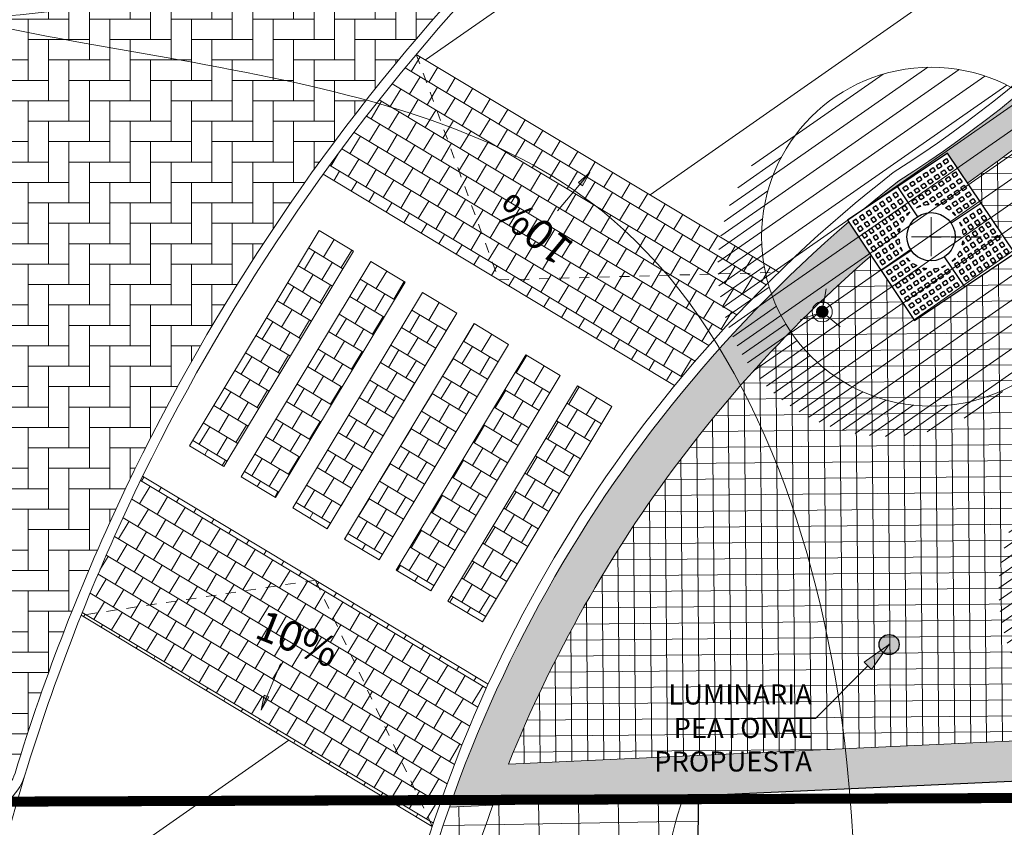
# Model space of a CAD drawing. Units: millimetres. Extents: x 8 to 4288, y 10 to 1950.
# Drawn here: x 2151 to 2161, y 899 to 907 of the extents above; entities that cross this region are included whole.
import ezdxf

# ---------------------------------------------------------------- set-up
doc = ezdxf.new("R2010")
doc.units = ezdxf.units.MM
doc.header["$LTSCALE"] = 0.1
doc.set_wipeout_variables(frame=1)
doc.linetypes.add('ACAD_ISO03W100', pattern=[30, 12, -18])
doc.linetypes.add('HIDDEN', pattern=[0.375, 0.25, -0.125])
doc.layers.get('Defpoints').update_dxf_attribs({"color": 1})
for name, color, linetype, lineweight in [('00_arbol_exitente', 64, 'Continuous', 15), ('00_linea_cierro', 7, 'Continuous', 25), ('00_linea_ejes_calle', 254, 'Continuous', 18), ('00_linea_soleras_solerillas', 250, 'Continuous', 18), ('00_otros_señaletica', 7, 'Continuous', 15), ('02_textos', 7, 'Continuous', 13), ('03_hatch_PAV 1_Bal_Microvibrada', 251, 'Continuous', 13), ('03_hatch_PAV 2', 250, 'Continuous', 13), ('03_hatch_PAV 3_Bal_Capricho', 253, 'Continuous', 18), ('A02_VEREDA', 7, 'Continuous', 15), ('A05_REBAJES DE SOLERA', 7, 'Continuous', 18), ('A06_TEXTO', 7, 'Continuous', 13), ('A09_ARBOL', 64, 'Continuous', 18), ('A16_PROYECCION', 250, 'HIDDEN', 15), ('ACHURADO PAVIMENTOS', 252, 'Continuous', 18), ('C-TOPO-MINR', 8, 'Continuous', 9)]:
    doc.layers.add(name, color=color, linetype=linetype, lineweight=lineweight)
for name, color, linetype in [('00_otros_luminaria', 250, 'Continuous'), ('01_mobiliario_alcorques', 251, 'Continuous'), ('apagar', 7, 'Continuous'), ('LUMINARIA', 250, 'Continuous'), ('TP-Roles Texto', 7, 'Continuous')]:
    doc.layers.add(name, color=color, linetype=linetype)
doc.layers.add('03_hatch_PAV 4 ESPECIAL', color=7, linetype='Continuous', lineweight=13, true_color=0x324958)
doc.layers.add('AUX', color=1, linetype='Continuous', plot=False)
doc.styles.add('TEXTOS', font='romans.shx', dxfattribs={"height": 0.4})

# ---------------------------------------------------------------- blocks, each defined once
blk = doc.blocks.new('shrub4')
at = {"layer": 'A09_ARBOL', "lineweight": 5}
h = blk.add_hatch(dxfattribs=at)
h.set_pattern_fill('ANSI31', color=256, scale=0.0001)
h.set_pattern_definition([(45, (0, 0), (-0.0002245064030267, 0.0002245064030267), [])])
h.paths.add_polyline_path([(-0.0027211685513275, 6.05080416186e-05, 1), (0.0026822058713769, 6.05080416186e-05, 1)])
h = blk.add_hatch(dxfattribs=at)
h.set_pattern_fill('ANSI31', color=251, scale=5e-05)
h.set_pattern_definition([(45, (0, 0), (-0.0001122532015134, 0.0001122532015134), [])])
h.paths.add_polyline_path([(-0.0027211685513275, 6.05080416186e-05, -0.158228174763423), (-0.0022061601398753, 0.0016471868415186, 0.2402399967373125), (-0.0033211685513275, -0.0005394919583814, 0.7267754692709971), (0.0015671974599247, -0.0021261707582814, -0.612591115640022)])
at = {"layer": 'A09_ARBOL', "color": 7}
for p, q in [((3.47837155456e-05, -0.0002472443811977), (-7.37463954962e-05, 0.0003682604644349)), ((-0.0003272337627916, 6.2429860977e-06), (0.0002882710828409999, 0.0001147730971395))]:
    blk.add_line(p, q, dxfattribs=at)
at = {"layer": 'A09_ARBOL'}
blk.add_circle((-1.94813399753e-05, 6.05080416186e-05), 0.0027016872113522, dxfattribs=at)
blk = doc.blocks.new('LUZ NUEVA')
at = {"layer": '00_otros_luminaria'}
h = blk.add_hatch(color=50, dxfattribs=at)
h.dxf.hatch_style = 1
h.paths.add_polyline_path([(-0.1000000000000112, 0, 1), (0.1000000000000112, 0, 1)])
at = {"layer": '00_otros_luminaria', "color": 7}
blk.add_circle((0, 0), 0.1, dxfattribs=at)
at = {"layer": '00_otros_luminaria', "color": 50}
blk.add_point((0, 0), dxfattribs=at)
blk = doc.blocks.new('FLECHA 3')
at = {"layer": '02_textos'}
h = blk.add_hatch(color=256, dxfattribs=at)
h.dxf.hatch_style = 1
h.paths.add_polyline_path([(-0.2121320342728268, -0.2121320344140258), (-0.1767766952732472, -0.2474873734099674), (1.93268e-11, 0), (-0.2474873733924596, -0.176776695290755)])
blk.add_lwpolyline([(-1.472962995266044, -0.7347090542255046), (-0.7347090541380794, -0.7347090542255046), (-0.2121320342728268, -0.2121320344140258), (-0.1767766952732472, -0.2474873734099674), (1.93268e-11, 0), (-0.2474873733924596, -0.176776695290755), (-0.2121320342728268, -0.2121320344140258)], dxfattribs=at)
blk = doc.blocks.new('ggdfgf')
at = {"layer": 'Defpoints', "color": 1, "linetype": 'ACAD_ISO03W100', "ltscale": 0.2, "const_width": 0.1}
blk.add_lwpolyline([(1963.72183172501, 318.5648176815014), (1972.933109823503, 377.7696214298833), (2115.421213125774, 378.1768695856201), (2115.5903509563, 318.9988761954262)], close=True, dxfattribs=at)
at = {"layer": 'A05_REBAJES DE SOLERA', "rotation": 90}
blk.add_blockref('FLECHA 3', (2113.956822482845, 354.5107425303784), dxfattribs=at)
at = {"layer": 'LUMINARIA', "rotation": 71.47306275401505}
blk.add_blockref('LUZ NUEVA', (2113.956822482845, 354.5107425303979), dxfattribs=at)
at = {"layer": 'A06_TEXTO', "insert": (2115.281652681002, 353.7418222856884), "char_height": 0.2, "width": 7.199927118701451, "attachment_point": 9, "rotation": 89.99999999998363, "style": 'TEXTOS'}
blk.add_mtext('LUMINARIA\\PPEATONAL\\PPROPUESTA', dxfattribs=at)
blk = doc.blocks.new('taza hierro 1.5')
blk.add_wipeout([(333521.6057510167, 6292203.744759457), (333521.6057510167, 6292202.244759457), (333523.1057510167, 6292202.244759457), (333523.1057510167, 6292203.744759457)]).dxf.layer = '01_mobiliario_alcorques'
at = {"layer": '01_mobiliario_alcorques'}
for p, q in [((333522.355751017, 6292203.744759457), (333522.3557510168, 6292203.294759458)), ((333521.6057510167, 6292202.994759456), (333522.0557510168, 6292202.994759456)), ((333523.1057510168, 6292202.994759456), (333522.6557510167, 6292202.994759456)), ((333522.355751017, 6292202.244759455), (333522.3557510168, 6292202.694759455))]:
    blk.add_line(p, q, dxfattribs=at)
for points in [[(333521.6057510167, 6292203.744759457), (333521.6057510167, 6292202.244759457), (333523.1057510167, 6292202.244759457), (333523.1057510171, 6292203.744759457), (333521.6057510167, 6292203.744759457)], [(333522.0557510167, 6292203.259334587), (333522.0557510167, 6292203.29475946), (333522.0911758887, 6292203.29475946)], [(333522.1621018539, 6292203.344759459), (333522.1557510168, 6292203.344759459), (333522.1557510168, 6292203.394759458), (333522.2057510167, 6292203.394759458), (333522.2057510167, 6292203.36556938)], [(333522.2557510168, 6292203.38205779), (333522.2557510168, 6292203.394759458), (333522.3057510167, 6292203.394759458), (333522.3057510167, 6292203.391622154)], [(333522.4557510169, 6292203.38205779), (333522.4557510169, 6292203.394759458), (333522.405751017, 6292203.394759458), (333522.405751017, 6292203.391622154)], [(333522.5494001798, 6292203.344759459), (333522.5557510169, 6292203.344759459), (333522.5557510169, 6292203.394759458), (333522.505751017, 6292203.394759458), (333522.505751017, 6292203.36556938)], [(333522.655751017, 6292203.259334587), (333522.655751017, 6292203.29475946), (333522.620326145, 6292203.29475946)], [(333521.9849410937, 6292203.14475946), (333521.955751016, 6292203.14475946), (333521.955751016, 6292203.194759458), (333522.005751016, 6292203.194759458), (333522.005751016, 6292203.188408622)], [(333522.7265609399, 6292203.14475946), (333522.7557510176, 6292203.14475946), (333522.7557510176, 6292203.194759458), (333522.7057510177, 6292203.194759458), (333522.7057510177, 6292203.188408622)], [(333521.9588883207, 6292203.04475946), (333521.955751016, 6292203.04475946), (333521.955751016, 6292203.09475946), (333521.9684526831, 6292203.09475946)], [(333522.752613713, 6292203.04475946), (333522.7557510176, 6292203.04475946), (333522.7557510176, 6292203.09475946), (333522.7430493505, 6292203.09475946)], [(333521.9588883207, 6292202.944759455), (333521.9557510161, 6292202.944759455), (333521.9557510161, 6292202.894759455), (333521.9684526832, 6292202.894759455)], [(333522.752613713, 6292202.944759456), (333522.7557510176, 6292202.944759456), (333522.7557510177, 6292202.894759457), (333522.7430493507, 6292202.894759457)], [(333521.9849410939, 6292202.844759454), (333521.9557510162, 6292202.844759454), (333521.9557510163, 6292202.794759455), (333522.0057510162, 6292202.794759455), (333522.0057510162, 6292202.801110293)], [(333522.7265609401, 6292202.844759456), (333522.7557510178, 6292202.844759456), (333522.7557510179, 6292202.794759456), (333522.7057510179, 6292202.794759456), (333522.7057510179, 6292202.801110294)], [(333522.0557510171, 6292202.730184328), (333522.0557510171, 6292202.694759455), (333522.0911758891, 6292202.694759455)], [(333522.6557510173, 6292202.730184328), (333522.6557510173, 6292202.694759456), (333522.6203261453, 6292202.694759456)], [(333522.1621018543, 6292202.644759457), (333522.1557510171, 6292202.644759457), (333522.1557510172, 6292202.594759455), (333522.2057510172, 6292202.594759455), (333522.2057510172, 6292202.623949535)], [(333522.2557510172, 6292202.607461124), (333522.2557510172, 6292202.594759455), (333522.3057510172, 6292202.594759455), (333522.3057510172, 6292202.597896761)], [(333522.4557510174, 6292202.607461124), (333522.4557510174, 6292202.594759458), (333522.4057510174, 6292202.594759458), (333522.4057510174, 6292202.597896761)], [(333522.5494001802, 6292202.644759458), (333522.5557510174, 6292202.644759458), (333522.5557510174, 6292202.594759458), (333522.5057510174, 6292202.594759458), (333522.5057510174, 6292202.623949536)]]:
    blk.add_lwpolyline(points, dxfattribs=at)
for points in [[(333521.6557510161, 6292203.694759457), (333521.705751016, 6292203.694759457), (333521.705751016, 6292203.644759458), (333521.6557510161, 6292203.644759458)], [(333521.7557510161, 6292203.694759457), (333521.8057510161, 6292203.694759457), (333521.8057510161, 6292203.644759458), (333521.7557510161, 6292203.644759458)], [(333521.855751016, 6292203.694759457), (333521.9057510161, 6292203.694759457), (333521.9057510161, 6292203.644759458), (333521.855751016, 6292203.644759458)], [(333521.955751016, 6292203.694759457), (333522.005751016, 6292203.694759457), (333522.005751016, 6292203.644759458), (333521.955751016, 6292203.644759458)], [(333522.0557510167, 6292203.694759457), (333522.1057510167, 6292203.694759457), (333522.1057510167, 6292203.644759458), (333522.0557510167, 6292203.644759458)], [(333522.1557510168, 6292203.694759457), (333522.2057510167, 6292203.694759457), (333522.2057510167, 6292203.644759458), (333522.1557510168, 6292203.644759458)], [(333522.2557510168, 6292203.694759457), (333522.3057510167, 6292203.694759457), (333522.3057510167, 6292203.644759458), (333522.2557510168, 6292203.644759458)], [(333522.4557510171, 6292203.694759457), (333522.4057510171, 6292203.694759457), (333522.4057510171, 6292203.644759458), (333522.4557510171, 6292203.644759458)], [(333522.5557510171, 6292203.694759457), (333522.5057510171, 6292203.694759457), (333522.5057510171, 6292203.644759458), (333522.5557510171, 6292203.644759458)], [(333522.655751017, 6292203.694759457), (333522.6057510171, 6292203.694759457), (333522.6057510171, 6292203.644759458), (333522.655751017, 6292203.644759458)], [(333522.7557510178, 6292203.694759457), (333522.7057510178, 6292203.694759457), (333522.7057510178, 6292203.644759458), (333522.7557510178, 6292203.644759458)], [(333522.8557510177, 6292203.694759457), (333522.8057510178, 6292203.694759457), (333522.8057510178, 6292203.644759458), (333522.8557510177, 6292203.644759458)], [(333522.9557510178, 6292203.694759457), (333522.9057510178, 6292203.694759457), (333522.9057510178, 6292203.644759458), (333522.9557510178, 6292203.644759458)], [(333523.0557510178, 6292203.694759457), (333523.0057510177, 6292203.694759457), (333523.0057510177, 6292203.644759458), (333523.0557510178, 6292203.644759458)], [(333521.6557510161, 6292203.594759458), (333521.705751016, 6292203.594759458), (333521.705751016, 6292203.544759458), (333521.6557510161, 6292203.544759458)], [(333521.7557510161, 6292203.594759458), (333521.8057510161, 6292203.594759458), (333521.8057510161, 6292203.544759458), (333521.7557510161, 6292203.544759458)], [(333521.855751016, 6292203.594759458), (333521.9057510161, 6292203.594759458), (333521.9057510161, 6292203.544759458), (333521.855751016, 6292203.544759458)], [(333521.955751016, 6292203.594759458), (333522.005751016, 6292203.594759458), (333522.005751016, 6292203.544759458), (333521.955751016, 6292203.544759458)], [(333522.0557510167, 6292203.594759458), (333522.1057510167, 6292203.594759458), (333522.1057510167, 6292203.544759458), (333522.0557510167, 6292203.544759458)], [(333522.1557510168, 6292203.594759458), (333522.2057510167, 6292203.594759458), (333522.2057510167, 6292203.544759458), (333522.1557510168, 6292203.544759458)], [(333522.2557510168, 6292203.594759458), (333522.3057510167, 6292203.594759458), (333522.3057510167, 6292203.544759458), (333522.2557510168, 6292203.544759458)], [(333522.455751017, 6292203.594759458), (333522.405751017, 6292203.594759458), (333522.405751017, 6292203.544759458), (333522.455751017, 6292203.544759458)], [(333522.555751017, 6292203.594759458), (333522.5057510171, 6292203.594759458), (333522.5057510171, 6292203.544759458), (333522.555751017, 6292203.544759458)], [(333522.655751017, 6292203.594759458), (333522.605751017, 6292203.594759458), (333522.605751017, 6292203.544759458), (333522.655751017, 6292203.544759458)], [(333522.7557510177, 6292203.594759458), (333522.7057510178, 6292203.594759458), (333522.7057510178, 6292203.544759458), (333522.7557510177, 6292203.544759458)], [(333522.8557510177, 6292203.594759458), (333522.8057510177, 6292203.594759458), (333522.8057510177, 6292203.544759458), (333522.8557510177, 6292203.544759458)], [(333522.9557510177, 6292203.594759458), (333522.9057510177, 6292203.594759458), (333522.9057510177, 6292203.544759458), (333522.9557510177, 6292203.544759458)], [(333523.0557510177, 6292203.594759458), (333523.0057510177, 6292203.594759458), (333523.0057510177, 6292203.544759458), (333523.0557510177, 6292203.544759458)], [(333521.6557510161, 6292203.494759457), (333521.705751016, 6292203.494759457), (333521.705751016, 6292203.444759457), (333521.6557510161, 6292203.444759457)], [(333521.7557510161, 6292203.494759457), (333521.8057510161, 6292203.494759457), (333521.8057510161, 6292203.444759457), (333521.7557510161, 6292203.444759457)], [(333521.855751016, 6292203.494759457), (333521.9057510161, 6292203.494759457), (333521.9057510161, 6292203.444759457), (333521.855751016, 6292203.444759457)], [(333521.955751016, 6292203.494759457), (333522.005751016, 6292203.494759457), (333522.005751016, 6292203.444759457), (333521.955751016, 6292203.444759457)], [(333522.0557510167, 6292203.494759457), (333522.1057510167, 6292203.494759457), (333522.1057510167, 6292203.444759457), (333522.0557510167, 6292203.444759457)], [(333522.1557510168, 6292203.494759457), (333522.2057510167, 6292203.494759457), (333522.2057510167, 6292203.444759457), (333522.1557510168, 6292203.444759457)], [(333522.2557510168, 6292203.494759457), (333522.3057510167, 6292203.494759457), (333522.3057510167, 6292203.444759457), (333522.2557510168, 6292203.444759457)], [(333522.455751017, 6292203.494759457), (333522.405751017, 6292203.494759457), (333522.405751017, 6292203.444759457), (333522.455751017, 6292203.444759457)], [(333522.555751017, 6292203.494759457), (333522.5057510171, 6292203.494759457), (333522.5057510171, 6292203.444759457), (333522.555751017, 6292203.444759457)], [(333522.655751017, 6292203.494759457), (333522.605751017, 6292203.494759457), (333522.605751017, 6292203.444759457), (333522.655751017, 6292203.444759457)], [(333522.7557510177, 6292203.494759457), (333522.7057510178, 6292203.494759457), (333522.7057510178, 6292203.444759457), (333522.7557510177, 6292203.444759457)], [(333522.8557510177, 6292203.494759457), (333522.8057510177, 6292203.494759457), (333522.8057510177, 6292203.444759457), (333522.8557510177, 6292203.444759457)], [(333522.9557510177, 6292203.494759457), (333522.9057510177, 6292203.494759457), (333522.9057510177, 6292203.444759457), (333522.9557510177, 6292203.444759457)], [(333523.0557510177, 6292203.494759457), (333523.0057510177, 6292203.494759457), (333523.0057510177, 6292203.444759457), (333523.0557510177, 6292203.444759457)], [(333521.6557510161, 6292203.394759458), (333521.705751016, 6292203.394759458), (333521.705751016, 6292203.344759459), (333521.6557510161, 6292203.344759459)], [(333521.6557510161, 6292203.29475946), (333521.705751016, 6292203.29475946), (333521.705751016, 6292203.244759459), (333521.6557510161, 6292203.244759459)], [(333521.7557510161, 6292203.394759458), (333521.8057510161, 6292203.394759458), (333521.8057510161, 6292203.344759459), (333521.7557510161, 6292203.344759459)], [(333521.7557510161, 6292203.29475946), (333521.8057510161, 6292203.29475946), (333521.8057510161, 6292203.244759459), (333521.7557510161, 6292203.244759459)], [(333521.855751016, 6292203.394759458), (333521.9057510161, 6292203.394759458), (333521.9057510161, 6292203.344759459), (333521.855751016, 6292203.344759459)], [(333521.855751016, 6292203.29475946), (333521.9057510161, 6292203.29475946), (333521.9057510161, 6292203.244759459), (333521.855751016, 6292203.244759459)], [(333521.955751016, 6292203.394759458), (333522.005751016, 6292203.394759458), (333522.005751016, 6292203.344759459), (333521.955751016, 6292203.344759459)], [(333521.955751016, 6292203.29475946), (333522.005751016, 6292203.29475946), (333522.005751016, 6292203.244759459), (333521.955751016, 6292203.244759459)], [(333522.0557510167, 6292203.394759458), (333522.1057510167, 6292203.394759458), (333522.1057510167, 6292203.344759459), (333522.0557510167, 6292203.344759459)], [(333522.655751017, 6292203.394759458), (333522.6057510169, 6292203.394759458), (333522.6057510169, 6292203.344759459), (333522.655751017, 6292203.344759459)], [(333522.7557510176, 6292203.394759458), (333522.7057510177, 6292203.394759458), (333522.7057510177, 6292203.344759459), (333522.7557510176, 6292203.344759459)], [(333522.7557510176, 6292203.29475946), (333522.7057510177, 6292203.29475946), (333522.7057510177, 6292203.244759459), (333522.7557510176, 6292203.244759459)], [(333522.8557510177, 6292203.394759458), (333522.8057510177, 6292203.394759458), (333522.8057510177, 6292203.344759459), (333522.8557510177, 6292203.344759459)], [(333522.8557510177, 6292203.29475946), (333522.8057510177, 6292203.29475946), (333522.8057510177, 6292203.244759459), (333522.8557510177, 6292203.244759459)], [(333522.9557510177, 6292203.394759458), (333522.9057510176, 6292203.394759458), (333522.9057510176, 6292203.344759459), (333522.9557510177, 6292203.344759459)], [(333522.9557510177, 6292203.29475946), (333522.9057510176, 6292203.29475946), (333522.9057510176, 6292203.244759459), (333522.9557510177, 6292203.244759459)], [(333523.0557510176, 6292203.394759458), (333523.0057510176, 6292203.394759458), (333523.0057510176, 6292203.344759459), (333523.0557510176, 6292203.344759459)], [(333523.0557510176, 6292203.29475946), (333523.0057510176, 6292203.29475946), (333523.0057510176, 6292203.244759459), (333523.0557510176, 6292203.244759459)], [(333521.6557510161, 6292203.194759458), (333521.705751016, 6292203.194759458), (333521.705751016, 6292203.14475946), (333521.6557510161, 6292203.14475946)], [(333521.7557510161, 6292203.194759458), (333521.8057510161, 6292203.194759458), (333521.8057510161, 6292203.14475946), (333521.7557510161, 6292203.14475946)], [(333521.855751016, 6292203.194759458), (333521.9057510161, 6292203.194759458), (333521.9057510161, 6292203.14475946), (333521.855751016, 6292203.14475946)], [(333522.8557510177, 6292203.194759458), (333522.8057510177, 6292203.194759458), (333522.8057510176, 6292203.14475946), (333522.8557510176, 6292203.14475946)], [(333522.9557510177, 6292203.194759458), (333522.9057510176, 6292203.194759458), (333522.9057510176, 6292203.14475946), (333522.9557510176, 6292203.14475946)], [(333523.0557510176, 6292203.194759458), (333523.0057510176, 6292203.194759458), (333523.0057510176, 6292203.14475946), (333523.0557510175, 6292203.14475946)], [(333521.6557510161, 6292203.09475946), (333521.705751016, 6292203.09475946), (333521.705751016, 6292203.04475946), (333521.6557510161, 6292203.04475946)], [(333521.7557510161, 6292203.09475946), (333521.8057510161, 6292203.09475946), (333521.8057510161, 6292203.04475946), (333521.7557510161, 6292203.04475946)], [(333521.855751016, 6292203.09475946), (333521.9057510161, 6292203.09475946), (333521.9057510161, 6292203.04475946), (333521.855751016, 6292203.04475946)], [(333522.8557510176, 6292203.09475946), (333522.8057510176, 6292203.09475946), (333522.8057510176, 6292203.04475946), (333522.8557510176, 6292203.04475946)], [(333522.9557510176, 6292203.09475946), (333522.9057510176, 6292203.09475946), (333522.9057510176, 6292203.04475946), (333522.9557510176, 6292203.04475946)], [(333523.0557510175, 6292203.09475946), (333523.0057510176, 6292203.09475946), (333523.0057510176, 6292203.04475946), (333523.0557510175, 6292203.04475946)], [(333521.6557510161, 6292202.894759455), (333521.7057510162, 6292202.894759455), (333521.7057510161, 6292202.944759455), (333521.6557510161, 6292202.944759455)], [(333521.7557510162, 6292202.894759455), (333521.8057510161, 6292202.894759455), (333521.8057510161, 6292202.944759455), (333521.7557510161, 6292202.944759455)], [(333521.8557510162, 6292202.894759455), (333521.9057510161, 6292202.894759455), (333521.9057510161, 6292202.944759455), (333521.8557510161, 6292202.944759455)], [(333522.8557510177, 6292202.894759457), (333522.8057510177, 6292202.894759457), (333522.8057510177, 6292202.944759456), (333522.8557510177, 6292202.944759456)], [(333522.9557510177, 6292202.894759457), (333522.9057510177, 6292202.894759457), (333522.9057510176, 6292202.944759456), (333522.9557510177, 6292202.944759456)], [(333523.0557510177, 6292202.894759457), (333523.0057510177, 6292202.894759457), (333523.0057510176, 6292202.944759456), (333523.0557510176, 6292202.944759456)], [(333521.6557510163, 6292202.794759455), (333521.7057510163, 6292202.794759455), (333521.7057510162, 6292202.844759454), (333521.6557510162, 6292202.844759454)], [(333521.7557510163, 6292202.794759455), (333521.8057510163, 6292202.794759455), (333521.8057510162, 6292202.844759454), (333521.7557510162, 6292202.844759454)], [(333521.8557510162, 6292202.794759455), (333521.9057510162, 6292202.794759455), (333521.9057510162, 6292202.844759454), (333521.8557510162, 6292202.844759454)], [(333522.8557510179, 6292202.794759456), (333522.8057510179, 6292202.794759456), (333522.8057510178, 6292202.844759456), (333522.8557510177, 6292202.844759456)], [(333522.9557510178, 6292202.794759456), (333522.9057510179, 6292202.794759456), (333522.9057510178, 6292202.844759456), (333522.9557510178, 6292202.844759456)], [(333523.0557510178, 6292202.794759456), (333523.0057510179, 6292202.794759456), (333523.0057510177, 6292202.844759456), (333523.0557510178, 6292202.844759456)], [(333521.6557510165, 6292202.694759455), (333521.7057510164, 6292202.694759455), (333521.7057510163, 6292202.744759455), (333521.6557510164, 6292202.744759455)], [(333521.7557510164, 6292202.694759455), (333521.8057510163, 6292202.694759455), (333521.8057510163, 6292202.744759455), (333521.7557510163, 6292202.744759455)], [(333521.8557510164, 6292202.694759455), (333521.9057510164, 6292202.694759455), (333521.9057510163, 6292202.744759455), (333521.8557510163, 6292202.744759455)], [(333521.9557510163, 6292202.694759455), (333522.0057510163, 6292202.694759455), (333522.0057510163, 6292202.744759455), (333521.9557510163, 6292202.744759455)], [(333522.755751018, 6292202.694759456), (333522.7057510181, 6292202.694759456), (333522.705751018, 6292202.744759456), (333522.755751018, 6292202.744759456)], [(333522.855751018, 6292202.694759456), (333522.805751018, 6292202.694759456), (333522.805751018, 6292202.744759456), (333522.855751018, 6292202.744759456)], [(333522.955751018, 6292202.694759456), (333522.905751018, 6292202.694759456), (333522.9057510179, 6292202.744759456), (333522.9557510179, 6292202.744759456)], [(333523.0557510179, 6292202.694759456), (333523.0057510179, 6292202.694759456), (333523.0057510179, 6292202.744759456), (333523.0557510179, 6292202.744759456)], [(333521.6557510165, 6292202.594759455), (333521.7057510166, 6292202.594759455), (333521.7057510165, 6292202.644759457), (333521.6557510165, 6292202.644759457)], [(333521.7557510166, 6292202.594759455), (333521.8057510165, 6292202.594759455), (333521.8057510164, 6292202.644759457), (333521.7557510165, 6292202.644759457)], [(333521.8557510165, 6292202.594759455), (333521.9057510165, 6292202.594759455), (333521.9057510165, 6292202.644759457), (333521.8557510164, 6292202.644759457)], [(333521.9557510165, 6292202.594759455), (333522.0057510165, 6292202.594759455), (333522.0057510164, 6292202.644759457), (333521.9557510164, 6292202.644759457)], [(333522.0557510172, 6292202.594759455), (333522.1057510171, 6292202.594759455), (333522.1057510171, 6292202.644759457), (333522.0557510171, 6292202.644759457)], [(333522.6557510174, 6292202.594759458), (333522.6057510174, 6292202.594759458), (333522.6057510174, 6292202.644759458), (333522.6557510174, 6292202.644759458)], [(333522.7557510182, 6292202.594759458), (333522.7057510181, 6292202.594759458), (333522.7057510181, 6292202.644759458), (333522.7557510181, 6292202.644759458)], [(333522.8557510181, 6292202.594759458), (333522.8057510182, 6292202.594759458), (333522.8057510181, 6292202.644759458), (333522.855751018, 6292202.644759458)], [(333522.9557510181, 6292202.594759458), (333522.9057510181, 6292202.594759458), (333522.9057510181, 6292202.644759458), (333522.9557510181, 6292202.644759458)], [(333523.0557510181, 6292202.594759458), (333523.0057510181, 6292202.594759458), (333523.005751018, 6292202.644759458), (333523.055751018, 6292202.644759458)], [(333521.6557510167, 6292202.494759457), (333521.7057510167, 6292202.494759457), (333521.7057510166, 6292202.544759455), (333521.6557510166, 6292202.544759455)], [(333521.6557510168, 6292202.394759458), (333521.7057510168, 6292202.394759458), (333521.7057510167, 6292202.444759457), (333521.6557510168, 6292202.444759457)], [(333521.7557510167, 6292202.494759457), (333521.8057510167, 6292202.494759457), (333521.8057510166, 6292202.544759455), (333521.7557510166, 6292202.544759455)], [(333521.7557510168, 6292202.394759458), (333521.8057510168, 6292202.394759458), (333521.8057510167, 6292202.444759457), (333521.7557510168, 6292202.444759457)], [(333521.8557510167, 6292202.494759457), (333521.9057510167, 6292202.494759457), (333521.9057510165, 6292202.544759455), (333521.8557510166, 6292202.544759455)], [(333521.8557510168, 6292202.394759458), (333521.9057510168, 6292202.394759458), (333521.9057510168, 6292202.444759457), (333521.8557510167, 6292202.444759457)], [(333521.9557510166, 6292202.494759457), (333522.0057510166, 6292202.494759457), (333522.0057510165, 6292202.544759455), (333521.9557510165, 6292202.544759455)], [(333521.9557510168, 6292202.394759458), (333522.0057510168, 6292202.394759458), (333522.0057510167, 6292202.444759457), (333521.9557510167, 6292202.444759457)], [(333522.0557510174, 6292202.494759457), (333522.1057510174, 6292202.494759457), (333522.1057510172, 6292202.544759455), (333522.0557510173, 6292202.544759455)], [(333522.0557510175, 6292202.394759458), (333522.1057510175, 6292202.394759458), (333522.1057510175, 6292202.444759457), (333522.0557510174, 6292202.444759457)], [(333522.1557510174, 6292202.494759457), (333522.2057510173, 6292202.494759457), (333522.2057510172, 6292202.544759455), (333522.1557510172, 6292202.544759455)], [(333522.1557510175, 6292202.394759458), (333522.2057510175, 6292202.394759458), (333522.2057510174, 6292202.444759457), (333522.1557510174, 6292202.444759457)], [(333522.2557510174, 6292202.494759457), (333522.3057510174, 6292202.494759457), (333522.3057510173, 6292202.544759455), (333522.2557510173, 6292202.544759455)], [(333522.2557510175, 6292202.394759458), (333522.3057510175, 6292202.394759458), (333522.3057510174, 6292202.444759457), (333522.2557510174, 6292202.444759457)], [(333522.4557510176, 6292202.494759457), (333522.4057510177, 6292202.494759457), (333522.4057510175, 6292202.544759456), (333522.4557510175, 6292202.544759456)], [(333522.4557510178, 6292202.394759458), (333522.4057510178, 6292202.394759458), (333522.4057510177, 6292202.444759457), (333522.4557510177, 6292202.444759457)], [(333522.5557510177, 6292202.494759457), (333522.5057510177, 6292202.494759457), (333522.5057510176, 6292202.544759456), (333522.5557510176, 6292202.544759456)], [(333522.5557510178, 6292202.394759458), (333522.5057510178, 6292202.394759458), (333522.5057510177, 6292202.444759457), (333522.5557510177, 6292202.444759457)], [(333522.6557510176, 6292202.494759457), (333522.6057510177, 6292202.494759457), (333522.6057510175, 6292202.544759456), (333522.6557510175, 6292202.544759456)], [(333522.6557510178, 6292202.394759458), (333522.6057510177, 6292202.394759458), (333522.6057510177, 6292202.444759457), (333522.6557510177, 6292202.444759457)], [(333522.7557510183, 6292202.494759457), (333522.7057510184, 6292202.494759457), (333522.7057510183, 6292202.544759456), (333522.7557510183, 6292202.544759456)], [(333522.7557510185, 6292202.394759458), (333522.7057510185, 6292202.394759458), (333522.7057510184, 6292202.444759457), (333522.7557510184, 6292202.444759457)], [(333522.8557510183, 6292202.494759457), (333522.8057510184, 6292202.494759457), (333522.8057510182, 6292202.544759456), (333522.8557510183, 6292202.544759456)], [(333522.8557510184, 6292202.394759458), (333522.8057510185, 6292202.394759458), (333522.8057510184, 6292202.444759457), (333522.8557510184, 6292202.444759457)], [(333522.9557510184, 6292202.494759457), (333522.9057510183, 6292202.494759457), (333522.9057510182, 6292202.544759456), (333522.9557510182, 6292202.544759456)], [(333522.9557510184, 6292202.394759458), (333522.9057510185, 6292202.394759458), (333522.9057510184, 6292202.444759457), (333522.9557510184, 6292202.444759457)], [(333523.0557510183, 6292202.494759457), (333523.0057510183, 6292202.494759457), (333523.0057510182, 6292202.544759456), (333523.0557510182, 6292202.544759456)], [(333523.0557510185, 6292202.394759458), (333523.0057510184, 6292202.394759458), (333523.0057510184, 6292202.444759457), (333523.0557510184, 6292202.444759457)], [(333521.6557510169, 6292202.294759458), (333521.705751017, 6292202.294759458), (333521.7057510169, 6292202.344759458), (333521.6557510169, 6292202.344759458)], [(333521.7557510169, 6292202.294759458), (333521.8057510169, 6292202.294759458), (333521.8057510168, 6292202.344759458), (333521.7557510168, 6292202.344759458)], [(333521.8557510169, 6292202.294759458), (333521.9057510169, 6292202.294759458), (333521.9057510168, 6292202.344759458), (333521.8557510169, 6292202.344759458)], [(333521.9557510169, 6292202.294759458), (333522.0057510169, 6292202.294759458), (333522.0057510168, 6292202.344759458), (333521.9557510168, 6292202.344759458)], [(333522.0557510176, 6292202.294759458), (333522.1057510176, 6292202.294759458), (333522.1057510175, 6292202.344759458), (333522.0557510176, 6292202.344759458)], [(333522.1557510176, 6292202.294759458), (333522.2057510176, 6292202.294759458), (333522.2057510176, 6292202.344759458), (333522.1557510176, 6292202.344759458)], [(333522.2557510177, 6292202.294759458), (333522.3057510176, 6292202.294759458), (333522.3057510176, 6292202.344759458), (333522.2557510176, 6292202.344759458)], [(333522.4557510179, 6292202.294759459), (333522.405751018, 6292202.294759459), (333522.4057510179, 6292202.344759458), (333522.4557510179, 6292202.344759458)], [(333522.555751018, 6292202.294759459), (333522.505751018, 6292202.294759459), (333522.5057510179, 6292202.344759458), (333522.5557510179, 6292202.344759458)], [(333522.6557510179, 6292202.294759459), (333522.605751018, 6292202.294759459), (333522.6057510179, 6292202.344759458), (333522.6557510179, 6292202.344759458)], [(333522.7557510187, 6292202.294759459), (333522.7057510187, 6292202.294759459), (333522.7057510186, 6292202.344759458), (333522.7557510187, 6292202.344759458)], [(333522.8557510187, 6292202.294759459), (333522.8057510187, 6292202.294759459), (333522.8057510186, 6292202.344759458), (333522.8557510186, 6292202.344759458)], [(333522.9557510186, 6292202.294759459), (333522.9057510186, 6292202.294759459), (333522.9057510185, 6292202.344759458), (333522.9557510186, 6292202.344759458)], [(333523.0557510186, 6292202.294759459), (333523.0057510186, 6292202.294759459), (333523.0057510186, 6292202.344759458), (333523.0557510185, 6292202.344759458)]]:
    blk.add_lwpolyline(points, close=True, dxfattribs=at)
blk.add_circle((333522.3557510168, 6292202.994759456), 0.3, dxfattribs=at)
for start, end in [(131.4096215448641, 138.5903778865774), (112.0243128823063, 118.955023656913), (97.18075579282868, 104.477512207112), (75.52248779288796, 82.81924420717131), (61.04497634308699, 67.97568711769365), (41.40962211342258, 48.59037845513586), (151.0449759349905, 157.9756866751296), (22.02431332487034, 28.95502406500945), (165.5224873178782, 172.8192437076449), (7.180756292355058, 14.47751268212174), (187.1807560234746, 194.4775124071144), (345.5224877303894, 352.8192441109657), (202.0243130400168, 208.955024197882), (331.0449759511363, 337.9756871055366), (221.4096221465115, 228.5903780535453), (311.4096221472499, 318.5903780197179), (241.0449757907861, 247.975687229553), (255.522487857471, 262.8192442733492), (277.1807558590066, 284.4775122716952), (292.0243129441399, 298.9550244853644)]:
    blk.add_arc((333522.3557510168, 6292202.994759456), 0.4, start, end, dxfattribs=at)
blk = doc.blocks.new('SEÑALETICA')
at = {"layer": '00_otros_señaletica'}
h = blk.add_hatch(color=256, dxfattribs=at)
h.dxf.hatch_style = 1
h.paths.add_polyline_path([(-4.161042447796446, 7.932874495680064, 0.4142135623731018), (-4.218972310573413, 7.874944632903098, 0.1316524975873925), (-4.211211180599048, 7.845979701514615), (-4.161042447796446, 7.874944632903099)])
h.paths.add_polyline_path([(-4.161042447796446, 7.932874495680064), (-4.161042447796446, 7.874944632903096), (-4.110873714993846, 7.845979701514613, 0.1316524975873962), (-4.103112585019481, 7.874944632903098, 0.4142135623730906)])
h.paths.add_polyline_path([(-4.161042447796448, 7.874944632903098), (-4.211211180599048, 7.845979701514615, 0.5773502691896273), (-4.110873714993846, 7.845979701514613)])
for p, q in [((-4.161042447796448, 8.106664084010964), (-4.161042447796446, 7.874944632903098)), ((-4.161042447796448, 7.874944632903098), (-4.361717379006843, 7.759084907349166)), ((-3.960367516586049, 7.759084907349166), (-4.161042447796448, 7.874944632903098))]:
    blk.add_line(p, q, dxfattribs=at)
for centre, radius in [((-4.161042447796446, 7.874944632903099), 0.1), ((-4.161042447796448, 7.874944632903098), 0.0579298627769669)]:
    blk.add_circle(centre, radius, dxfattribs=at)
blk = doc.blocks.new('flechass')
at = {"layer": 'A05_REBAJES DE SOLERA', "lineweight": 13}
h = blk.add_hatch(color=256, dxfattribs=at)
h.dxf.hatch_style = 1
h.paths.add_polyline_path([(2162.482556675638, 948.0046001095607), (2162.507546762634, 948.0053040429248), (2162.511770374873, 947.8553635195057)])
h.paths.add_polyline_path([(2162.507546762634, 948.0053040429248), (2162.532536847927, 948.0060079800903), (2162.511770374873, 947.8553635195057)])
blk.add_line((2162.511956217432, 948.3551599660854), (2162.511770374873, 947.8553635195057), dxfattribs=at)
blk.add_lwpolyline([(2162.511770374873, 947.8553635195057), (2162.482556675638, 948.0046001095607), (2162.507546762634, 948.0053040429248), (2162.532536847927, 948.0060079800903), (2162.511770374873, 947.8553635195057)], dxfattribs=at)

msp = doc.modelspace()

# ---------------------------------------------------------------- hatches: boundary and pattern name
at = {"layer": '03_hatch_PAV 1_Bal_Microvibrada'}
h = msp.add_hatch(dxfattribs=at)
h.set_pattern_fill('ANSI37', color=256, scale=0.05, angle=315.5140637616693)
h.set_pattern_definition([(0.5140637616693521, (1256.057361820721, 112.4717093268929), (-0.0014243025922455, 0.1587436104607859), []), (90.51406376166919, (1256.057361820721, 112.4717093268929), (-0.1587436104607859, -0.0014243025922455), [])])
h.paths.add_polyline_path([(2159.790063967093, 905.5719441478013, 0.1329340429948538), (2155.652113252511, 900.0776065323662), (2168.789085807139, 900.681340945519), (2168.639719904219, 911.0640301455323), (2168.745248830472, 918.5582080227824), (2165.703961328198, 918.5409377269173), (2165.54639116739, 915.7295866126586, -0.2474164322569412)])
h = msp.add_hatch(dxfattribs=at)
h.set_pattern_fill('NET', color=256, scale=0.125, angle=180.9787481266416)
h.set_pattern_definition([(180.9787481266416, (1256.057361820719, 112.4717093268921), (0.0067792387969963, -0.3968170958342561), []), (270.9787481266416, (1256.057361820719, 112.4717093268921), (0.3968170958342561, 0.0067792387969962), [])])
edge = h.paths.add_edge_path()
edge.add_line((2154.555613833889, 892.6863028693915), (2154.955656810903, 892.6872038043844))
edge.add_line((2154.955656810903, 892.6872038043844), (2154.877059677664, 897.2878215265413))
edge.add_arc((2167.871318994009, 895.1803319128132), 13.16405285815894, 160.0586639510377, 170.7876311716909, ccw=False)
edge.add_line((2155.496552264555, 899.6700352486681), (2155.064921388464, 899.6501988356288))
edge.add_arc((2167.871318994009, 895.1803319128212), 13.56405285815948, 160.7592811942621, 170.9394136707863)
edge.add_line((2154.476513371593, 897.3163825387676), (2154.555613833889, 892.6863028693915))
edge = h.paths.add_edge_path()
edge.add_line((2157.103215714951, 892.6850043794818), (2157.503219904783, 892.6845947147342))
edge.add_line((2157.503219904783, 892.6845947147342), (2157.543675120027, 899.764114650193))
edge.add_line((2157.543675120027, 899.764114650193), (2157.394211715533, 899.7572457768349))
edge.add_arc((2162.034718096713, 898.1838098785491), 4.899999999978541, 161.2699720344465, 179.6725925084992)
edge.add_line((2157.134798098002, 898.2118099859038), (2157.103215714951, 892.6850043794818))
at = {"layer": '03_hatch_PAV 2'}
h = msp.add_hatch(dxfattribs=at)
h.set_pattern_fill('AR-B88', color=256, scale=0.001, angle=0.5140637616693534)
h.set_pattern_definition([(0.5140637616693521, (1256.057361820721, 112.4717093268929), (-0.0018231073180744, 0.2031918213898059), []), (90.51406376166923, (1256.057361820721, 112.4717093268929), (-0.1034190180129773, 0.2022802677307687), [0.2031999999999999, -0.2031999999999999])])
h.paths.add_polyline_path([(2169.039760417472, 911.0640910587492), (2169.1509536001, 918.9605183125881), (2167.830353443715, 918.9530191348867), (2167.429598114239, 918.9507434003154), (2165.726387963962, 918.9410715283876), (2165.325746132843, 918.9387964383313), (2165.112197142107, 915.1271772886122, -0.2347346048355178), (2159.537074650069, 905.8819159616561, 0.1443174227359266), (2155.064921388467, 899.6501988356296), (2155.496552264557, 899.6700352486688), (2157.394211715535, 899.7572457768356), (2157.543675120029, 899.764114650194), (2169.194619577045, 900.2995558323355)])
h.paths.add_polyline_path([(2168.789085807139, 900.681340945519), (2155.652113252511, 900.0776065323662, -0.1329340429948511), (2159.790063967093, 905.5719441478013, 0.2339241391306062), (2165.510655545413, 915.0919952048172), (2165.703961328198, 918.5409377269173), (2168.745248830472, 918.5582080227824), (2168.639719904219, 911.0640301455323)], flags=16)
h = msp.add_hatch(dxfattribs=at)
h.set_pattern_fill('AR-B88', color=256, scale=0.001, angle=329)
h.set_pattern_definition([(329, (2156.235236532411, 905.8012407579275), (0.1046557368217231, 0.1741763955026692), []), (59.00000000000004, (2156.235236532411, 905.8012407579275), (0.0175675390703885, 0.2265042639135307), [0.2032, -0.2032])])
h.paths.add_polyline_path([(2154.734984796073, 907.1401224283456, 0.0184071140274912), (2153.807802662555, 905.9473527756744), (2157.305198061805, 903.8442472492301, -0.0280327374099701), (2158.34072530579, 904.9718652176974)])
h.paths.add_polyline_path([(2152.011971620975, 902.94165974681, 0.0021483241408741), (2151.935431498358, 902.7827513493423, 0.0162710528535112), (2151.400585253761, 901.5589911134596), (2154.894170471084, 899.4581767819635, -0.0278543733234352), (2155.45011265478, 900.8741859317424)])
h.paths.add_polyline_path([(2156.681144326548, 903.6360736288859), (2156.338349185698, 903.8422082727737), (2155.049337778666, 901.6986246494793), (2155.392132919512, 901.4924900055901)])
h.paths.add_polyline_path([(2156.166951615276, 903.945275594715), (2155.824156474425, 904.1514102386028), (2154.535145067393, 902.0078266153081), (2154.87794020824, 901.8016919714192)])
h.paths.add_polyline_path([(2155.652758904004, 904.2544775605447), (2155.309963763153, 904.4606122044316), (2154.020952356121, 902.3170285811374), (2154.363747496968, 902.110893937248)])
h.paths.add_polyline_path([(2155.138566192732, 904.5636795263748), (2154.795771051881, 904.7698141702626), (2153.50675964485, 902.6262305469683), (2153.849554785697, 902.4200959030792)])
h.paths.add_polyline_path([(2154.62437348146, 904.8728814922048), (2154.28157834061, 905.0790161360914), (2152.992566933577, 902.9354325127972), (2153.335362074424, 902.7292978689079)])
h.paths.add_polyline_path([(2154.110180770188, 905.1820834580341), (2153.767385629337, 905.388218101921), (2152.478374222305, 903.2446344786267), (2152.821169363152, 903.038499834738)])
at = {"layer": '03_hatch_PAV 3_Bal_Capricho'}
h = msp.add_hatch(dxfattribs=at)
h.set_pattern_fill('NET', color=256, scale=0.125, angle=180.9787481266443)
h.set_pattern_definition([(180.9787481266443, (1256.057361820719, 112.4717093268921), (0.0067792387970151, -0.3968170958342561), []), (270.9787481266443, (1256.057361820719, 112.4717093268921), (0.3968170958342561, 0.0067792387970151), [])])
edge = h.paths.add_edge_path()
edge.add_arc((2162.034718096714, 898.1838098785478), 4.899999999979455, 161.2699720344319, 179.6725925084714, ccw=False)
edge.add_line((2157.394211715534, 899.7572457768349), (2155.496552264555, 899.6700352486681))
edge.add_arc((2167.871318994013, 895.1803319128109), 13.16405285816325, 160.0586639510324, 170.7876311716864)
edge.add_line((2154.877059677664, 897.2878215265403), (2154.955656810903, 892.6872038043844))
edge.add_line((2154.955656810903, 892.6872038043844), (2157.103215714953, 892.6850043794827))
edge.add_line((2157.103215714953, 892.6850043794827), (2157.134798098002, 898.2118099859047))
at = {"layer": '03_hatch_PAV 4 ESPECIAL'}
h = msp.add_hatch(dxfattribs=at)
h.set_pattern_fill('AR-HBONE', color=256, scale=0.002, angle=45)
h.set_pattern_definition([(90, (0, 0), (-0.2032, 0.2032), [0.6096, -0.2032]), (180, (0, 0.2031998614960158), (-0.2032, 0.2032), [0.6096, -0.2032])])
edge = h.paths.add_edge_path()
edge.add_arc((2142.36095749028, 896.6830125876401), 8.299999978211634, 23.16207937713417, 42.56324619952638)
edge.add_line((2148.474165890913, 902.2971628072853), (2143.133014675041, 908.1131045311437))
edge.add_arc((2143.427627128958, 908.3836659881127), 0.4000000000008538, 65.3997620315518, 222.5632461781369, ccw=False)
edge.add_arc((2149.44905084421, 921.5354517416953), 14.06468154045292, 245.3997620315493, 292.434992048896)
edge.add_arc((2154.969278860365, 908.165556651741), 0.4000000000002084, -42.52082765791681, 112.4349920488684, ccw=False)
edge.add_arc((2170.465750901129, 893.9552896985199), 20.62551622652782, 137.4791723401192, 154.5278338729509)
edge.add_arc((2170.465750904568, 893.9552896955133), 20.62551623092577, 154.5278338695197, 162.9929946592579)
edge.add_arc((2150.359701489874, 900.1050140560396), 0.3999999999925017, 203.1620794085686, 342.9929946640285, ccw=False)
at = {"layer": 'ACHURADO PAVIMENTOS'}
h = msp.add_hatch(dxfattribs=at)
h.set_pattern_fill('ANSI31', color=256, scale=0.75, angle=350.0000000000001, style=0)
h.set_pattern_definition([(35.00000000000004, (0, 0), (-1.365828889060927, 1.950605805463161), [])])
edge = h.paths.add_edge_path(flags=16)
edge.add_arc((2154.077679519669, 898.5430808675721), 0.3499999999992629, 26.28606539947246, 206.2860654016864)
edge.add_line((2153.763871563379, 898.3880822657441), (2154.391487475965, 898.6980794693878))
edge = h.paths.add_edge_path()
edge.add_line((2147.185477029946, 892.6845947147333), (2154.455628423914, 892.6845947147342))
edge.add_line((2154.455628423914, 892.6845947147342), (2154.376378204239, 897.323440307465))
edge.add_arc((2167.871318994007, 895.1803319128114), 13.66405285815994, 127.891027249226, 170.9763113604415, ccw=False)
edge.add_arc((2153.020677134334, 916.1150651300467), 12.031808541418, 302.4662360380148, 355.3231865006072)
edge.add_line((2165.012425337856, 915.1340494315676), (2165.327748746482, 920.7622321662332))
edge.add_line((2165.327748746482, 920.7622321662332), (2158.407334447916, 921.31872649398))
edge.add_arc((2149.470253862403, 921.5207459616403), 8.939363582339409, 314.10585785139517, 358.7050701957925, ccw=False)
edge.add_arc((2149.431851502009, 921.6271847302874), 9.042639585726906, 172.7913766729131, 313.8111931802825, ccw=False)
edge.add_line((2140.460686506266, 922.7618782115953), (2133.994516966208, 923.2818451551977))
edge.add_line((2133.994516966208, 923.2818451551977), (2134.052065640266, 917.9004507755037))
edge.add_arc((2149.807018301604, 918.0090576941208), 15.75532699831301, 180.394962754278, 218.1812044889497)
edge.add_line((2137.422390439374, 908.2698933799786), (2141.584131832965, 903.7382026571049))
edge.add_line((2141.584131832965, 903.7382026571049), (2145.862667982911, 899.0793349513768))
edge.add_arc((2141.593492879172, 895.5031029708343), 5.569137387875898, -2.588209003298118, 39.95246671740978, ccw=False)
edge.add_line((2147.156949100695, 895.2516151654793), (2147.185477029946, 892.6845947147333))
edge = h.paths.add_edge_path(flags=16)
edge.add_arc((2142.360957490307, 896.6830125876552), 8.199999978180625, 23.16207937711085, 38.34187385093258)
edge.add_line((2148.792407744427, 901.7699023319827), (2145.862667982911, 899.0793349513777))
edge.add_line((2145.862667982911, 899.0793349513777), (2141.484512451583, 903.8466774958155))
edge.add_line((2141.484512451583, 903.8466774958155), (2141.465165054393, 903.8677447395372))
edge.add_line((2141.465165054393, 903.8677447395372), (2144.41128959368, 906.5733593093788))
edge.add_line((2144.41128959368, 906.5733593093788), (2143.059361561562, 908.0454641669014))
edge.add_arc((2143.427627128958, 908.3836659881127), 0.5000000000006937, 65.39976203148723, 222.5632461781673, ccw=False)
edge.add_line((2143.635769413267, 908.8382831781568), (2144.357209414883, 908.5321644117604))
edge.add_line((2144.357209414883, 908.5321644117604), (2145.96080033432, 913.2772664990324))
edge.add_arc((2149.450047401892, 921.5616146732609), 8.989175144049668, 247.1598812571141, 288.4773844564662)
edge.add_line((2152.298989498081, 913.035842057072), (2153.893625276471, 908.2969439465413))
edge.add_line((2153.893625276471, 908.2969439465413), (2154.778461385375, 908.627713217462))
edge.add_arc((2154.969278860365, 908.1655566517412), 0.5000000000003108, -42.52082765796649, 112.43499204895059, ccw=False)
edge.add_line((2155.337794712111, 907.8276275659673), (2154.734984796073, 907.1401224283456))
edge.add_line((2154.734984796073, 907.1401224283456), (2158.34072530579, 904.9718652176977))
edge.add_arc((2167.871318994014, 895.1803319128101), 13.6640528581651, 134.2262844583906, 161.7554833932303)
edge.add_line((2154.894170471084, 899.4581767819631), (2151.400585253761, 901.5589911134596))
edge.add_arc((2170.465750904266, 893.9552896956203), 20.52551623060556, 158.2565554635133, 162.9929946592966)
edge.add_arc((2150.359701489872, 900.1050140560665), 0.50000000000183, 203.1620794051773, 342.9929946601877, ccw=False)

# ---------------------------------------------------------------- linework, layer by layer
at = {"layer": '00_linea_ejes_calle'}
msp.add_arc((2170.46575090195, 893.9552896964062), 20.52551622816158, 162.9929946595158, 167.8164892267805, dxfattribs=at)
at = {"layer": '00_linea_soleras_solerillas'}
for points in [[(2154.455628423915, 892.6845947147342), (2154.376378204243, 897.3234403074762, -0.1902414947437995), (2159.479382171162, 905.9637329009946, 0.2348100613399167), (2165.012425337856, 915.1340494315676), (2165.513381674765, 924.0755797115892), (2165.59789091754, 940.5076544189354), (2165.808319827281, 953.1252977663588, -0.40447849607131), (2168.806651486406, 956.0252614634932), (2181.244536932426, 956.3248936066037)], [(2154.555613833889, 892.6863028693915), (2154.476513371594, 897.3163825387761, -0.1899845584090839), (2159.537074649954, 905.881915961566, 0.2347346048370884), (2165.1121971421, 915.1271772885319), (2165.613367280307, 924.0725236911184), (2165.697886629422, 940.5065634870483), (2165.908291901821, 953.1227895027793, -0.4045153496728936), (2168.807845620139, 955.9252612176384), (2181.247085483189, 956.2249259890344)]]:
    msp.add_lwpolyline(points, format="xyb", dxfattribs=at)
for points in [[(2149.900003557799, 899.9083473043022, 0.0848563567716306), (2148.40051277746, 902.2295224430156), (2143.059361561562, 908.0454641669014, -0.818224480572251), (2143.635769413267, 908.8382831781568, 0.2081606747692049), (2154.778461385375, 908.627713217462, -0.8022679545986781), (2155.337794712111, 907.8276275659673, 0.07452633865344299), (2151.935431498358, 902.7827513493423, 0.0369530382295743), (2150.837835990686, 899.9587697429015, -0.6991086119633846)], [(2149.991943144232, 899.9476806546097, 0.0848563567716292), (2148.474165890913, 902.2971628072853), (2143.133014675041, 908.1131045311437, -0.8182244805722808), (2143.594140956405, 908.7473597401477, 0.2081606747692112), (2154.816624880373, 908.5352819043178, -0.8022679545978466), (2155.264091541762, 907.8952133831219, 0.0745263386534423), (2151.845152066658, 902.8257586070083, 0.0369530382295764), (2150.742209090524, 899.988018605536, -0.6991086119629683)]]:
    msp.add_lwpolyline(points, format="xyb", close=True, dxfattribs=at)
at = {"layer": '03_hatch_PAV 2'}
for p, q in [((2155.496552264556, 899.6700352486688), (2155.064921388466, 899.6501988356296)), ((2157.543675120028, 899.764114650194), (2157.394211715534, 899.7572457768358))]:
    msp.add_line(p, q, dxfattribs=at)
for points in [[(2155.65211325251, 900.0776065323663), (2168.789085807139, 900.6813409455193), (2168.639719904218, 911.0640301455327), (2168.745248830471, 918.5582080227825), (2165.703961328198, 918.5409377269173), (2165.510655545412, 915.0919952048172, -0.2339241391306018), (2159.790063967093, 905.5719441478017, 0.1329340429948519), (2155.65211325251, 900.0776065323663, 0.1329340429948519)], [(2157.103215714951, 892.6850043794818), (2157.134798098002, 898.2118099859028, -0.0804695976182995), (2157.394211715534, 899.7572457768358), (2155.496552264556, 899.6700352486688, 0.0468481791490086), (2154.877059677664, 897.2878215265413), (2154.955656810903, 892.6872038043844)]]:
    msp.add_lwpolyline(points, format="xyb", dxfattribs=at)
for points in [[(2154.110180770188, 905.1820834580341), (2153.767385629337, 905.388218101921), (2152.478374222305, 903.2446344786267), (2152.821169363152, 903.038499834738)], [(2154.62437348146, 904.8728814922048), (2154.28157834061, 905.0790161360914), (2152.992566933577, 902.9354325127972), (2153.335362074424, 902.7292978689079)], [(2155.138566192732, 904.5636795263748), (2154.795771051881, 904.7698141702626), (2153.50675964485, 902.6262305469683), (2153.849554785697, 902.4200959030792)], [(2155.652758904004, 904.2544775605447), (2155.309963763153, 904.4606122044316), (2154.020952356121, 902.3170285811374), (2154.363747496968, 902.110893937248)], [(2156.166951615276, 903.945275594715), (2155.824156474425, 904.1514102386028), (2154.535145067393, 902.0078266153081), (2154.87794020824, 901.8016919714192)], [(2156.681144326548, 903.6360736288859), (2156.338349185698, 903.8422082727737), (2155.049337778666, 901.6986246494793), (2155.392132919512, 901.4924900055901)]]:
    msp.add_lwpolyline(points, close=True, dxfattribs=at)
at = {"layer": 'A02_VEREDA'}
for points in [[(2158.34072530579, 904.9718652176977), (2154.734984796073, 907.1401224283456)], [(2157.305198061805, 903.8442472492301), (2153.807802662555, 905.9473527756744)], [(2155.45011265478, 900.8741859317424), (2152.011971620975, 902.94165974681)], [(2154.894170471084, 899.4581767819639), (2151.400585253761, 901.5589911134596)]]:
    msp.add_lwpolyline(points, dxfattribs=at)
at = {"layer": 'A16_PROYECCION'}
for points in [[(2154.734984796073, 907.1401224283456), (2155.55650036218, 904.8958000124524), (2158.34072530579, 904.9718652176977)], [(2154.894170471084, 899.4581767819635), (2153.731042137877, 901.9079228392762), (2151.400585253761, 901.5589911134596)]]:
    msp.add_lwpolyline(points, dxfattribs=at)

# ---------------------------------------------------------------- block references
at = {"layer": '00_arbol_exitente', "xscale": 624.0553576779278, "yscale": 624.0553576779278, "zscale": 624.0553576779278, "rotation": 349.8982638946125}
msp.add_blockref('shrub4', (2162.656204899604, 902.0713443237892), dxfattribs=at)
at = {"layer": 'AUX'}
for p, rotation in [((4419.920538136337, 233.9244974613566), 139.7949563159709), ((-207.532619298029, 857.4005572208242), 337.3802867735885)]:
    msp.add_blockref('flechass', p, dxfattribs=dict(at, rotation=rotation))

# ---------------------------------------------------------------- texts
at = {"layer": 'A06_TEXTO', "char_height": 0.3999999999999999, "attachment_point": 1, "style": 'TEXTOS'}
for insert, rotation in [((2156.130034228508, 905.0141907115272), 140.45541741504428), ((2153.220079514535, 901.6217853705693), 338.0407478726619)]:
    msp.add_mtext_dynamic_manual_height_columns('\\pi0.010979;{\\H0.75x;10%}', width=0.8076720338784646, gutter_width=12.5, heights=[0.5417529422346732], dxfattribs=dict(at, insert=insert, rotation=rotation))

# ---------------------------------------------------------------- next in the draw order: block references
at = {"layer": '01_mobiliario_alcorques', "xscale": 0.7999999999807527, "yscale": 0.7999999999807527, "zscale": 0.7999999999807527, "rotation": 303.8953945491432}
msp.add_blockref('taza hierro 1.5', (-4324948.999742728, -2584841.102293473), dxfattribs=at)

# ---------------------------------------------------------------- next in the draw order: linework, layer by layer
at = {"layer": '00_linea_cierro'}
msp.add_lwpolyline([(2157.503219904783, 892.6845947147342), (2157.543675120027, 899.764114650193), (2169.194619577045, 900.2995558323347), (2169.039760417472, 911.0640910587492), (2169.193688020072, 921.9953198228508), (2169.322361956044, 943.6372097361227), (2169.341689758792, 953.6296776713272), (2170.213703150306, 954.534894576282), (2181.310469648312, 954.8492111543976)], dxfattribs=at)
at = {"layer": 'C-TOPO-MINR', "linetype": 'Continuous', "lineweight": -3}
msp.add_open_spline([(2121.121684835569, 968.6258159245674), (2122.092946837056, 967.5609346903157), (2124.50115118474, 964.9206052898328), (2129.488028743466, 963.9023884169333), (2134.586516873488, 961.4720883536032), (2134.61849171663, 957.6797497000972), (2135.520153826512, 954.8101307572624), (2137.847498790668, 952.304838858253), (2141.510306428548, 951.1944430903368), (2144.918533653788, 948.6424996665812), (2145.621524115478, 944.7359085610263), (2146.004706189113, 941.3651617676627), (2146.338237352205, 938.1759445375432), (2147.536042211195, 934.9413291078256), (2150.515452236286, 932.7734314446736), (2150.976825784437, 929.3469180314779), (2151.846510468978, 925.5003024641941), (2150.514570415313, 921.77556445747), (2150.213412701893, 916.8312846275453), (2154.681197928903, 914.7525448209008), (2159.350613950114, 913.264058981874), (2163.504097990826, 914.2875265819597), (2168.081822953798, 914.9533628604596), (2169.746089182017, 910.8394369937926), (2169.134047692526, 907.2713724792484), (2168.402416874263, 903.7568648846412), (2167.938091678044, 900.2674848919182), (2169.218568668699, 897.7009165888231), (2170.118196949009, 896.2670048662587), (2170.428798061295, 895.7535980761024)], degree=3, knots=[0, 0, 0, 0, 4.214192610757156, 10.44891795591018, 15.25148457358247, 19.1914444681934, 20.78684127704326, 24.29099778080699, 28.80663168487249, 32.24517610311242, 36.36230246297379, 40.07235659140687, 42.56908752801402, 45.96122926235729, 50.12317354842935, 52.77823186329234, 55.98831973735348, 61.80875702851579, 64.53423726159734, 69.73413674678474, 74.2158513661092, 79.35605217160764, 82.68944281032287, 86.41464857543656, 90.20557923130475, 93.74655477502006, 97.22981981796812, 100.3968377668688, 102.1568847031284, 102.1568847031284, 102.1568847031284, 102.1568847031284], dxfattribs=at)
at = {"layer": 'C-TOPO-MINR'}
msp.add_open_spline([(2121.593532607703, 933.4270539748352), (2122.487014363938, 932.6910251197162), (2125.010197141826, 930.4413502039607), (2129.261381365781, 925.3273815605554), (2138.333039325491, 923.0314032773888), (2141.532668826506, 913.7132236656663), (2147.85253675821, 906.7429852399885), (2156.895171246856, 907.2787902752954), (2159.687721961003, 899.8210921651128), (2158.855818562335, 895.1780878716428), (2158.755087859426, 892.6845947147324)], degree=3, knots=[10.75116207185774, 10.75116207185774, 10.75116207185774, 10.75116207185774, 14.22994602505968, 20.90582194232505, 30.41724371904783, 39.51890717084136, 48.70334338031594, 56.86789842015965, 62.30821975111005, 69.89087836249087, 69.89087836249087, 69.89087836249087, 69.89087836249087], dxfattribs=at)
at = {"layer": 'TP-Roles Texto', "linetype": 'HIDDEN', "ltscale": 0.501}
msp.add_lwpolyline([(2159.856051880814, 905.3256979389045), (2162.963773926172, 905.3196701776884)], dxfattribs=at)

# ---------------------------------------------------------------- next in the draw order: block references
at = {"layer": '00_arbol_exitente', "xscale": 624.0553576779278, "yscale": 624.0553576779278, "zscale": 624.0553576779278, "rotation": 349.8982638946125}
msp.add_blockref('shrub4', (2159.861397810752, 905.2863905654652), dxfattribs=at)
at = {"layer": '00_otros_señaletica', "rotation": 349.8982638946125}
msp.add_blockref('SEÑALETICA', (2161.488474299649, 896.0958552287996), dxfattribs=at)
at = {"layer": 'apagar', "rotation": 270.041001007654}
msp.add_blockref('ggdfgf', (1803.415728929884, 3014.970317829003), dxfattribs=at)

doc.saveas('drawing.dxf')
